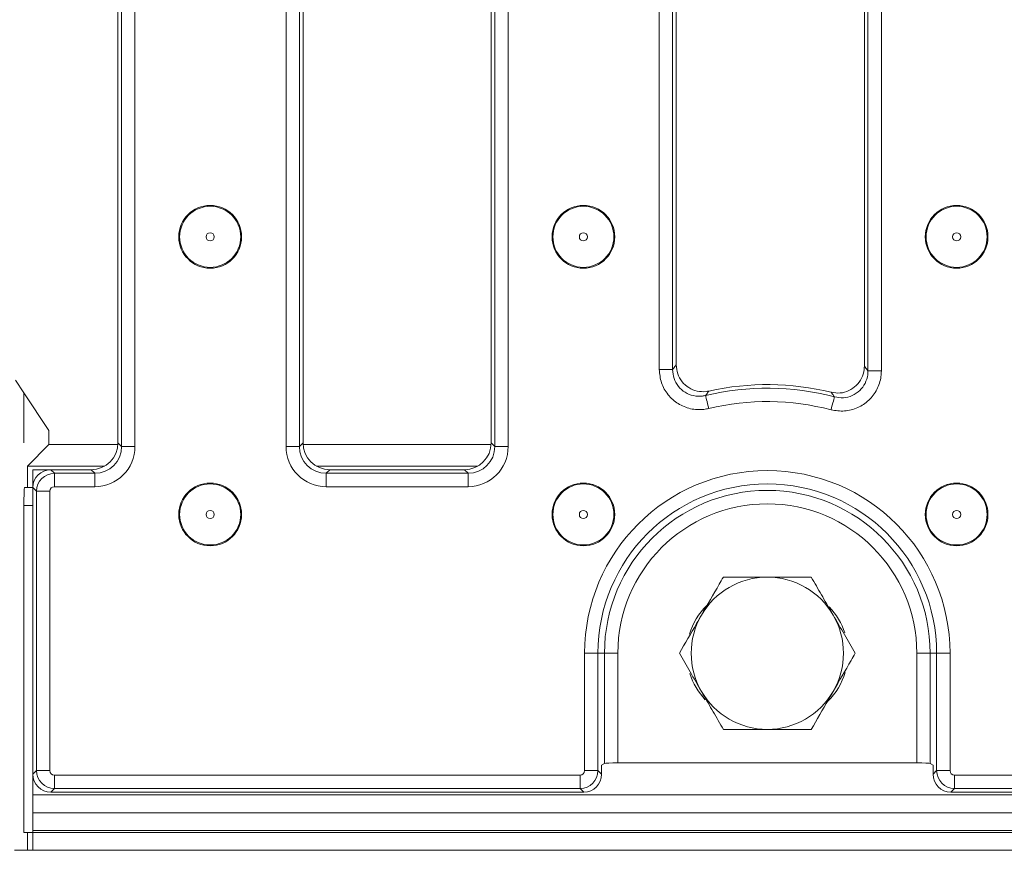
# Model space of a CAD drawing. Units: millimetres. Extents: x -493 to 5585, y -16 to 1848.
# Drawn here: x 429 to 538, y 390 to 483 of the extents above; entities that cross this region are included whole.
import ezdxf

# ---------------------------------------------------------------- set-up
doc = ezdxf.new("R2010")
doc.units = ezdxf.units.MM
doc.header["$LTSCALE"] = 5

msp = doc.modelspace()

# ---------------------------------------------------------------- linework, layer by layer
at = {"color": 7, "linetype": 'Continuous', "lineweight": 15}
for p, q in [((439.508, 435.571), (439.508, 569.594)), ((439.913, 435.166), (439.913, 569.999)), ((441.408, 569.999), (441.408, 435.166)), ((458.276, 435.166), (458.276, 569.999)), ((459.77, 569.999), (459.77, 435.166)), ((460.175, 569.594), (460.175, 435.571)), ((481.175, 435.571), (481.175, 569.594)), ((481.58, 435.166), (481.58, 569.999)), ((483.074, 569.999), (483.074, 435.166)), ((499.942, 443.771), (499.942, 569.999)), ((501.437, 569.999), (501.437, 443.771)), ((501.842, 569.594), (501.842, 444.28)), ((522.842, 444.125), (522.842, 569.594)), ((523.247, 443.604), (523.247, 569.999)), ((524.741, 569.999), (524.741, 443.604)), ((499.942, 443.771), (501.437, 443.771)), ((523.247, 443.604), (524.741, 443.604)), ((428.065, 442.582), (429.008, 441.167)), ((429.008, 441.167), (429.008, 435.582)), ((429.008, 441.167), (431.802, 436.975)), ((431.802, 435.376), (431.802, 436.975)), ((431.802, 435.376), (429.41, 432.984)), ((439.502, 435.376), (431.802, 435.376)), ((439.508, 435.571), (439.913, 435.166)), ((459.77, 435.166), (460.175, 435.571)), ((481.169, 435.376), (460.181, 435.376)), ((481.175, 435.571), (481.58, 435.166)), ((441.408, 435.166), (439.913, 435.166)), ((458.276, 435.166), (459.77, 435.166)), ((481.58, 435.166), (483.074, 435.166)), ((429.41, 432.984), (429.41, 430.582)), ((429.41, 432.984), (438.019, 432.984)), ((430.008, 432.582), (432.001, 432.582)), ((430.008, 432.582), (430.008, 430.59)), ((432.001, 432.582), (432.406, 432.177)), ((432.001, 432.582), (436.52, 432.582)), ((432.406, 430.683), (432.406, 432.177)), ((432.406, 432.177), (436.925, 432.177)), ((436.925, 432.177), (436.52, 432.582)), ((436.925, 430.683), (436.925, 432.177)), ((461.664, 432.984), (479.686, 432.984)), ((463.164, 432.582), (462.758, 432.177)), ((462.758, 430.683), (462.758, 432.177)), ((462.758, 432.177), (478.592, 432.177)), ((463.164, 432.582), (478.186, 432.582)), ((478.592, 432.177), (478.186, 432.582)), ((478.592, 430.683), (478.592, 432.177)), ((429.078, 430.582), (430.008, 430.582)), ((430.413, 430.185), (430.008, 430.59)), ((430.008, 430.59), (430.008, 398.575)), ((431.908, 430.185), (430.413, 430.185)), ((430.413, 398.98), (430.413, 430.185)), ((431.908, 430.185), (431.908, 398.98)), ((436.925, 430.683), (432.406, 430.683)), ((478.592, 430.683), (462.758, 430.683)), ((429.008, 428.582), (429.008, 392.082)), ((430.008, 428.582), (429.008, 428.582)), ((491.609, 398.98), (491.609, 412.082)), ((491.609, 412.082), (493.103, 412.082)), ((493.103, 412.082), (493.103, 398.98)), ((493.103, 412.082), (493.826, 412.082)), ((493.826, 399.773), (493.826, 412.082)), ((493.826, 412.082), (495.32, 412.082)), ((495.32, 412.082), (495.32, 399.844)), ((530.191, 412.082), (528.696, 412.082)), ((528.696, 399.844), (528.696, 412.082)), ((530.913, 412.082), (530.191, 412.082)), ((530.191, 412.082), (530.191, 399.773)), ((532.408, 412.082), (530.913, 412.082)), ((530.913, 398.98), (530.913, 412.082)), ((532.408, 412.082), (532.408, 398.98)), ((493.508, 399.582), (493.826, 399.773)), ((493.508, 398.575), (493.508, 399.582)), ((528.696, 399.844), (495.32, 399.844)), ((530.191, 399.773), (530.508, 399.582)), ((530.508, 399.582), (530.508, 398.575)), ((430.008, 398.575), (430.413, 398.98)), ((430.008, 396.282), (430.008, 398.575)), ((431.908, 398.98), (430.413, 398.98)), ((432.406, 398.482), (491.111, 398.482)), ((432.406, 398.482), (432.406, 396.987)), ((491.111, 398.482), (491.111, 396.987)), ((491.609, 398.98), (493.103, 398.98)), ((493.103, 398.98), (493.508, 398.575)), ((530.508, 398.575), (530.913, 398.98)), ((532.408, 398.98), (530.913, 398.98)), ((532.906, 398.482), (825.111, 398.482)), ((532.906, 396.987), (532.906, 398.482)), ((432.406, 396.987), (432.001, 396.582)), ((491.111, 396.987), (432.406, 396.987)), ((491.516, 396.582), (491.111, 396.987)), ((532.906, 396.987), (532.501, 396.582)), ((825.111, 396.987), (532.906, 396.987)), ((430.008, 396.282), (928.008, 396.282)), ((430.008, 394.282), (430.008, 396.282)), ((432.001, 396.582), (491.516, 396.582)), ((532.501, 396.582), (825.516, 396.582)), ((430.008, 394.282), (928.008, 394.282)), ((430.008, 394.282), (430.008, 392.282)), ((430.008, 392.082), (429.008, 392.082)), ((429.41, 392.082), (429.41, 390.082)), ((928.008, 392.282), (430.008, 392.282)), ((430.008, 392.082), (430.008, 392.282)), ((430.008, 392.082), (928.008, 392.082)), ((430.008, 392.082), (430.008, 390.082)), ((429.41, 390.082), (427.961, 390.082)), ((430.008, 390.082), (429.41, 390.082)), ((928.008, 390.082), (430.008, 390.082))]:
    msp.add_line(p, q, dxfattribs=at)
at = {"color": 7, "linetype": 'Continuous', "lineweight": 15, "flags": 128}
for points in [[(505.468, 439.411), (505.404, 439.68), (505.342, 439.94), (505.284, 440.182), (505.233, 440.397), (505.189, 440.578), (505.155, 440.72), (505.132, 440.816), (505.121, 440.865)], [(519.123, 439.267), (519.193, 439.535), (519.261, 439.793), (519.324, 440.034), (519.38, 440.248), (519.427, 440.428), (519.464, 440.569), (519.489, 440.665), (519.502, 440.713)]]:
    msp.add_lwpolyline(points, dxfattribs=at)
at = {"color": 7, "linetype": 'Continuous', "lineweight": 15}
for centre, radius in [((449.805, 458.582), 3.5), ((449.805, 458.582), 3.408), ((491.475, 458.582), 3.5), ((491.475, 458.582), 3.408), ((533.145, 458.582), 3.5), ((533.145, 458.582), 3.408), ((449.805, 458.582), 0.454), ((491.475, 458.582), 0.454), ((533.145, 458.582), 0.454), ((449.805, 427.582), 3.5), ((449.805, 427.582), 3.408), ((491.475, 427.582), 3.5), ((491.475, 427.582), 3.408), ((533.145, 427.582), 3.5), ((533.145, 427.582), 3.408), ((449.805, 427.582), 0.454), ((491.475, 427.582), 0.454), ((533.145, 427.582), 0.454)]:
    msp.add_circle(centre, radius, dxfattribs=at)
for centre, radius, start, end in [((512.008, 412.082), 30, 76.24315, 102.56769), ((512.008, 412.082), 29.595, 75.33349, 103.45798), ((512.008, 412.082), 28.101, 75.33349, 103.45798), ((512.008, 412.082), 20.399, 0, 180), ((512.008, 412.082), 18.905, 0, 180), ((512.008, 412.082), 18.182, 0, 180), ((512.008, 412.082), 16.688, 0, 180), ((512.008, 412.082), 8.5, 90, 150), ((512.008, 412.082), 8.5, 30, 90), ((510.508, 412.082), 7.5, 134.60338, 163.50013), ((513.508, 412.082), 7.5, 17.60937, 43.67874), ((512.008, 412.082), 8.5, 150, 210), ((512.008, 412.082), 8.5, 330, 30), ((510.508, 412.082), 7.5, 197.60937, 223.67874), ((513.508, 412.082), 7.5, 314.60338, 343.50013), ((512.008, 412.082), 8.5, 210, 270), ((512.008, 412.082), 8.5, 270, 330)]:
    msp.add_arc(centre, radius, start, end, dxfattribs=at)
for centre, major_axis, ratio, start_param, end_param in [((436.497, 435.594), (2.137, -2.137), 0.9924325, 5.5015852, 7.0647854), ((463.186, 435.594), (-2.137, -2.137), 0.9924325, 5.5015852, 7.0647854), ((478.164, 435.594), (2.137, -2.137), 0.9924325, 5.5015852, 7.0647854), ((436.891, 435.2), (3.206, -3.206), 0.9924325, 5.5015852, 7.0647854), ((436.891, 435.2), (2.154, -2.154), 0.9850067, 5.5015852, 7.0647854), ((462.793, 435.2), (-3.206, -3.206), 0.9924325, 5.5015852, 7.0647854), ((462.793, 435.2), (2.154, 2.154), 0.9850067, 2.3599926, 3.9231927), ((478.557, 435.2), (3.206, -3.206), 0.9924325, 5.5015852, 7.0647854), ((478.557, 435.2), (2.154, -2.154), 0.9850067, 5.5015852, 7.0647854), ((432.016, 430.575), (1.425, -1.425), 0.9924325, 2.3599926, 3.9231927), ((432.41, 430.181), (1.414, 1.414), 0.9962307, 0.7891963, 2.3523964), ((429.078, 428.582), (0, 2), 0.0349208, 0, 1.5707963), ((432.41, 430.181), (0.356, -0.356), 0.9924325, 2.3599926, 3.9231927), ((495.32, 399.766), (1.5, 0), 0.0524078, 1.5707963, 3.0543262), ((528.696, 399.766), (1.5, 0), 0.0524078, 0.0872665, 1.5707963), ((432.016, 398.59), (1.425, 1.425), 0.9924325, 2.3599926, 3.9231927), ((432.41, 398.984), (1.414, -1.414), 0.9962307, 3.9307889, 5.493989), ((432.41, 398.984), (0.356, 0.356), 0.9924325, 2.3599926, 3.9231927), ((491.107, 398.984), (0.356, -0.356), 0.9924325, 5.5015852, 7.0647854), ((491.107, 398.984), (1.414, 1.414), 0.9962307, 3.9307889, 5.493989), ((491.501, 398.59), (1.425, -1.425), 0.9924325, 5.5015852, 7.0647854), ((532.516, 398.59), (1.425, 1.425), 0.9924325, 2.3599926, 3.9231927), ((532.91, 398.984), (1.414, -1.414), 0.9962307, 3.9307889, 5.493989), ((532.91, 398.984), (0.356, 0.356), 0.9924325, 2.3599926, 3.9231927)]:
    msp.add_ellipse(centre, major_axis=major_axis, ratio=ratio, start_param=start_param, end_param=end_param, dxfattribs=at)
for points, knots in [([(501.437, 443.771), (501.47, 443.813), (501.605, 443.984), (501.74, 444.153), (501.842, 444.28)], [0, 0, 0, 0, 0.2461159, 1, 1, 1, 1]), ([(501.842, 444.28), (501.875, 443.943), (501.941, 443.268), (502.457, 442.37), (503.217, 441.692), (504.161, 441.309), (504.947, 441.262), (505.378, 441.344), (505.481, 441.364)], [0, 0, 0, 0, 0.1891276, 0.3783054, 0.5663234, 0.7535541, 0.9411695, 1, 1, 1, 1]), ([(519.142, 441.222), (519.478, 441.173), (520.15, 441.077), (521.144, 441.365), (521.985, 441.942), (522.58, 442.768), (522.819, 443.541), (522.837, 443.999), (522.842, 444.125)], [0, 0, 0, 0, 0.1870006, 0.3740534, 0.5599161, 0.7449461, 0.9303317, 1, 1, 1, 1]), ([(522.842, 444.125), (522.944, 443.994), (523.079, 443.821), (523.214, 443.646), (523.247, 443.604)], [0, 0, 0, 0, 0.7590571, 1, 1, 1, 1]), ([(505.468, 439.411), (505.292, 439.376), (504.625, 439.242), (503.421, 439.314), (502.005, 439.887), (500.865, 440.905), (500.091, 442.251), (499.992, 443.265), (499.942, 443.771)], [0, 0, 0, 0, 0.0669694, 0.252909, 0.4384876, 0.6248858, 0.8124677, 1, 1, 1, 1]), ([(501.437, 443.771), (501.468, 443.432), (501.53, 442.754), (502.044, 441.853), (502.805, 441.172), (503.752, 440.792), (504.557, 440.748), (505.002, 440.84), (505.121, 440.865)], [0, 0, 0, 0, 0.1880418, 0.3754467, 0.5613379, 0.7465799, 0.9327611, 1, 1, 1, 1]), ([(524.741, 443.604), (524.732, 443.392), (524.702, 442.681), (524.316, 441.504), (523.404, 440.28), (522.13, 439.434), (520.631, 439.026), (519.626, 439.187), (519.123, 439.267)], [0, 0, 0, 0, 0.0777844, 0.2614979, 0.4448795, 0.6291263, 0.8145903, 1, 1, 1, 1]), ([(519.502, 440.713), (519.838, 440.657), (520.509, 440.546), (521.512, 440.815), (522.363, 441.378), (522.97, 442.198), (523.224, 442.986), (523.241, 443.462), (523.247, 443.604)], [0, 0, 0, 0, 0.1859415, 0.3712307, 0.5549565, 0.7379717, 0.921899, 1, 1, 1, 1]), ([(505.481, 441.364), (505.39, 441.239), (505.27, 441.073), (505.15, 440.906), (505.121, 440.865)], [0, 0, 0, 0, 0.7538879, 1, 1, 1, 1]), ([(519.502, 440.713), (519.473, 440.754), (519.353, 440.925), (519.233, 441.094), (519.142, 441.222)], [0, 0, 0, 0, 0.2409382, 1, 1, 1, 1]), ([(507.101, 420.582), (506.947, 420.316), (506.148, 418.932), (505.318, 417.494), (504.647, 416.332)], [0, 0, 0, 0, 0.19275159, 1, 1, 1, 1]), ([(512.008, 420.582), (511.892, 420.582), (511.011, 420.582), (509.35, 420.582), (507.855, 420.582), (507.101, 420.582)], [0, 0, 0, 0, 0.0700877, 0.5307837, 1, 1, 1, 1]), ([(516.916, 420.582), (516.119, 420.582), (514.51, 420.582), (512.847, 420.582), (512.008, 420.582)], [0, 0, 0, 0, 0.4954592, 1, 1, 1, 1]), ([(519.37, 416.332), (519.311, 416.433), (518.871, 417.196), (518.041, 418.634), (517.293, 419.929), (516.916, 420.582)], [0, 0, 0, 0, 0.0700899, 0.5307835, 1, 1, 1, 1]), ([(504.647, 416.332), (504.467, 416.02), (503.636, 414.582), (502.827, 413.179), (502.193, 412.082)], [0, 0, 0, 0, 0.2175462, 1, 1, 1, 1]), ([(521.823, 412.082), (521.425, 412.773), (520.621, 414.166), (519.789, 415.606), (519.37, 416.332)], [0, 0, 0, 0, 0.4954567, 1, 1, 1, 1]), ([(502.193, 412.082), (502.592, 411.392), (503.396, 409.999), (504.228, 408.559), (504.647, 407.832)], [0, 0, 0, 0, 0.4954587, 1, 1, 1, 1]), ([(519.37, 407.832), (520.04, 408.994), (520.871, 410.432), (521.669, 411.816), (521.823, 412.082)], [0, 0, 0, 0, 0.80724841, 1, 1, 1, 1]), ([(504.647, 407.832), (504.705, 407.732), (505.146, 406.969), (505.976, 405.53), (506.724, 404.236), (507.101, 403.582)], [0, 0, 0, 0, 0.0700859, 0.5307828, 1, 1, 1, 1]), ([(516.916, 403.582), (517.549, 404.679), (518.359, 406.082), (519.189, 407.52), (519.37, 407.832)], [0, 0, 0, 0, 0.7824544, 1, 1, 1, 1]), ([(507.101, 403.582), (507.898, 403.582), (509.506, 403.582), (511.169, 403.582), (512.008, 403.582)], [0, 0, 0, 0, 0.4954577, 1, 1, 1, 1]), ([(512.008, 403.582), (512.125, 403.582), (513.006, 403.582), (514.666, 403.582), (516.161, 403.582), (516.916, 403.582)], [0, 0, 0, 0, 0.0700879, 0.5307823, 1, 1, 1, 1])]:
    msp.add_open_spline(points, degree=3, knots=knots, dxfattribs=at)

doc.saveas('drawing.dxf')
